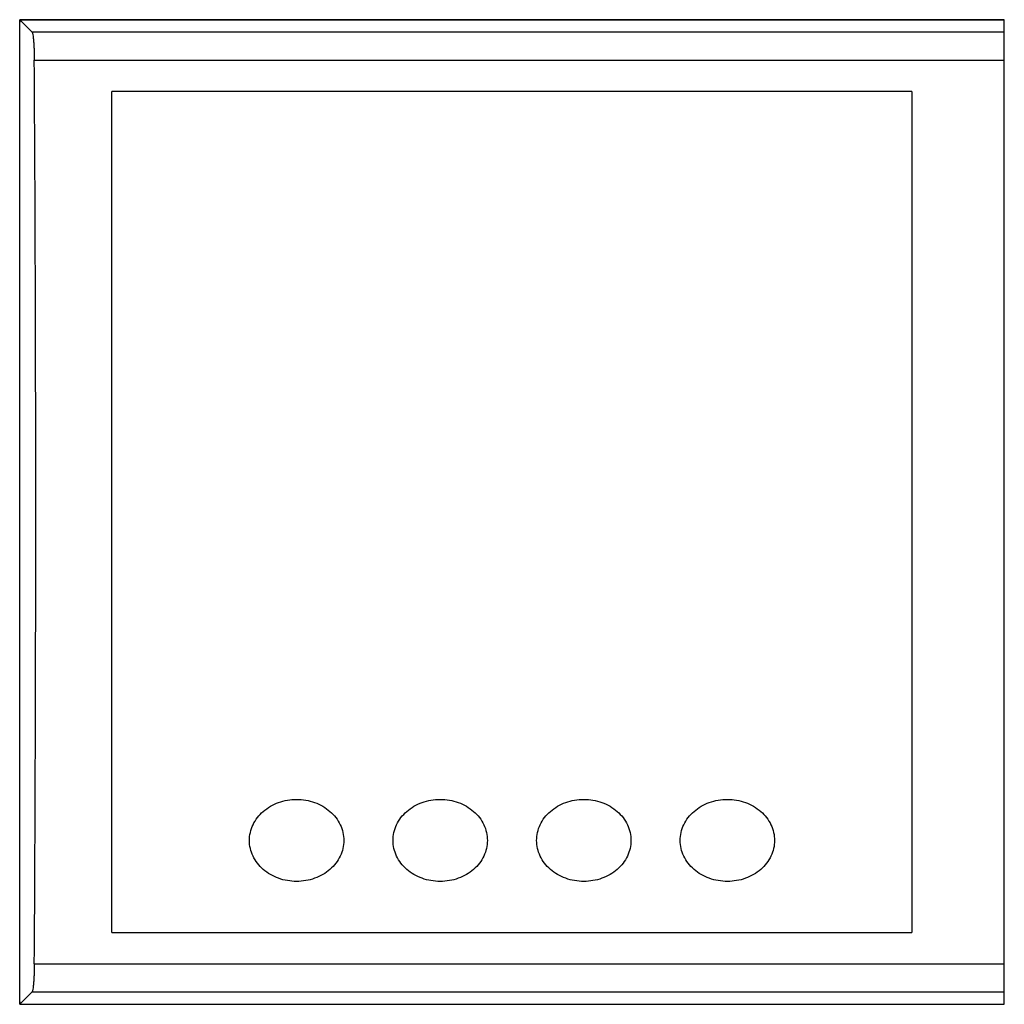
# Model space of a CAD drawing. Units: millimetres. Extents: x 13.3 to 109.3, y 36 to 132.
import ezdxf

# ---------------------------------------------------------------- set-up
doc = ezdxf.new("R2010")
doc.units = ezdxf.units.MM
doc.header["$LTSCALE"] = 11.018544
doc.layers.get('0').update_dxf_attribs({"linetype": 'CONTINUOUS'})

msp = doc.modelspace()

# ---------------------------------------------------------------- linework, layer by layer
at = {"color": 7}
for p, q in [((13.311, 36), (13.311, 132)), ((109.311, 132), (13.311, 132)), ((13.333, 131.75), (13.311, 131.75)), ((13.333, 131.978), (13.333, 131.75)), ((13.333, 131.978), (14.499, 130.812)), ((13.333, 131.978), (109.311, 131.978)), ((109.311, 36), (109.311, 132)), ((14.499, 130.812), (109.311, 130.812)), ((14.738, 128.05), (109.311, 128.05)), ((22.311, 43), (22.311, 125)), ((100.311, 125), (22.311, 125)), ((100.311, 125), (100.311, 43)), ((22.311, 43), (100.311, 43)), ((14.738, 39.95), (109.311, 39.95)), ((14.499, 37.188), (13.333, 36.022)), ((109.311, 37.188), (14.499, 37.188)), ((13.311, 36.25), (13.333, 36.25)), ((13.311, 36), (109.311, 36)), ((13.333, 36.25), (13.333, 36.022)), ((13.333, 36.022), (109.311, 36.022))]:
    msp.add_line(p, q, dxfattribs=at)
for centre, radius, start, end in [((-6821.958, 84.039), 6836.837, 359.9996735, 0.3688364), ((-6831.209, 83.991), 6846.089, 359.6314131, 0.0000771)]:
    msp.add_arc(centre, radius, start, end, dxfattribs=at)
for points, knots in [([(14.499, 130.812), (14.509, 130.803), (14.526, 130.772), (14.548, 130.714), (14.569, 130.634), (14.599, 130.486), (14.632, 130.25), (14.666, 129.913), (14.695, 129.511), (14.717, 129.056), (14.732, 128.564), (14.737, 128.224), (14.738, 128.05)], [0, 0, 0, 0, 0.014837, 0.036922, 0.066576, 0.103774, 0.199906, 0.322832, 0.469014, 0.633998, 0.8129, 1, 1, 1, 1]), ([(35.711, 51.98), (35.711, 52.504), (35.951, 53.551), (36.974, 54.882), (38.505, 55.772), (40.311, 56.084), (42.117, 55.772), (43.649, 54.882), (44.672, 53.551), (44.911, 52.504), (44.911, 51.98)], [0, 0, 0, 0, 0.125, 0.25, 0.375, 0.5, 0.625, 0.75, 0.875, 1, 1, 1, 1]), ([(49.711, 51.98), (49.711, 52.504), (49.951, 53.551), (50.974, 54.882), (52.505, 55.772), (54.311, 56.084), (56.118, 55.772), (57.649, 54.882), (58.672, 53.551), (58.911, 52.504), (58.911, 51.98)], [0, 0, 0, 0, 0.125, 0.25, 0.375, 0.5, 0.625, 0.75, 0.875, 1, 1, 1, 1]), ([(63.711, 51.98), (63.711, 52.504), (63.951, 53.551), (64.974, 54.882), (66.505, 55.772), (68.311, 56.084), (70.118, 55.772), (71.649, 54.882), (72.672, 53.551), (72.911, 52.504), (72.911, 51.98)], [0, 0, 0, 0, 0.125, 0.25, 0.375, 0.5, 0.625, 0.75, 0.875, 1, 1, 1, 1]), ([(77.711, 51.98), (77.711, 52.504), (77.951, 53.551), (78.974, 54.882), (80.505, 55.772), (82.311, 56.084), (84.118, 55.772), (85.649, 54.882), (86.672, 53.551), (86.911, 52.504), (86.911, 51.98)], [0, 0, 0, 0, 0.125, 0.25, 0.375, 0.5, 0.625, 0.75, 0.875, 1, 1, 1, 1]), ([(44.911, 51.98), (44.911, 51.456), (44.672, 50.409), (43.649, 49.078), (42.117, 48.188), (40.311, 47.876), (38.505, 48.188), (36.974, 49.078), (35.951, 50.409), (35.711, 51.456), (35.711, 51.98)], [0, 0, 0, 0, 0.125, 0.25, 0.375, 0.5, 0.625, 0.75, 0.875, 1, 1, 1, 1]), ([(58.911, 51.98), (58.911, 51.456), (58.672, 50.409), (57.649, 49.078), (56.118, 48.188), (54.311, 47.876), (52.505, 48.188), (50.974, 49.078), (49.951, 50.409), (49.711, 51.456), (49.711, 51.98)], [0, 0, 0, 0, 0.125, 0.25, 0.375, 0.5, 0.625, 0.75, 0.875, 1, 1, 1, 1]), ([(72.911, 51.98), (72.911, 51.456), (72.672, 50.409), (71.649, 49.078), (70.118, 48.188), (68.311, 47.876), (66.505, 48.188), (64.974, 49.078), (63.951, 50.409), (63.711, 51.456), (63.711, 51.98)], [0, 0, 0, 0, 0.125, 0.25, 0.375, 0.5, 0.625, 0.75, 0.875, 1, 1, 1, 1]), ([(86.911, 51.98), (86.911, 51.456), (86.672, 50.409), (85.649, 49.078), (84.118, 48.188), (82.311, 47.876), (80.505, 48.188), (78.974, 49.078), (77.951, 50.409), (77.711, 51.456), (77.711, 51.98)], [0, 0, 0, 0, 0.125, 0.25, 0.375, 0.5, 0.625, 0.75, 0.875, 1, 1, 1, 1]), ([(14.738, 39.95), (14.737, 39.776), (14.732, 39.436), (14.717, 38.944), (14.695, 38.489), (14.666, 38.087), (14.632, 37.75), (14.599, 37.514), (14.569, 37.366), (14.548, 37.286), (14.526, 37.228), (14.509, 37.197), (14.499, 37.188)], [0, 0, 0, 0, 0.187101, 0.366004, 0.530987, 0.677168, 0.800094, 0.896225, 0.933423, 0.963077, 0.985162, 1, 1, 1, 1])]:
    msp.add_open_spline(points, degree=3, knots=knots, dxfattribs=at)

doc.saveas('drawing.dxf')
